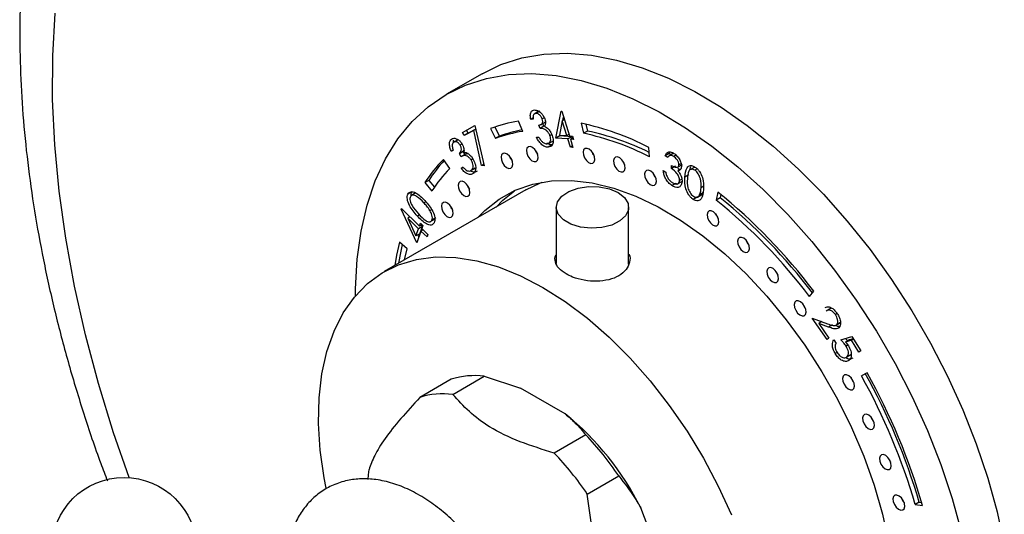
# Model space of a CAD drawing. Units: millimetres. Extents: x 5 to 995, y 5 to 995.
# Drawn here: x 803 to 892, y 825 to 869 of the extents above; entities that cross this region are included whole.
import ezdxf

# ---------------------------------------------------------------- set-up
doc = ezdxf.new("R2010")
doc.units = ezdxf.units.MM

msp = doc.modelspace()

# ---------------------------------------------------------------- linework, layer by layer
at = {"color": 7, "linetype": 'Continuous', "lineweight": 25}
for p, q in [((844.95, 864.516), (841.768, 862.679)), ((849.549, 860.544), (849.326, 860.415)), ((850.062, 861.153), (849.62, 860.897)), ((850.129, 861.157), (849.775, 860.953)), ((850.54, 860.564), (850.362, 860.461)), ((851.585, 858.738), (852.062, 861.157)), ((852.062, 861.157), (852.108, 861.154)), ((852.108, 861.154), (852.792, 858.946)), ((852.208, 860.311), (852.271, 860.628)), ((843.198, 859.25), (844.315, 859.863)), ((844.315, 859.863), (845.134, 856.244)), ((845.718, 859.589), (846.17, 858.7)), ((846.104, 859.729), (846.523, 858.904)), ((848.61, 859.344), (848.23, 860.252)), ((849.547, 860.425), (849.326, 860.415)), ((850.161, 859.612), (850.053, 859.904)), ((850.515, 859.816), (850.161, 859.612)), ((850.199, 859.93), (850.641, 860.185)), ((850.515, 859.816), (850.424, 860.061)), ((852.158, 860.282), (851.904, 859.01)), ((852.344, 860.39), (852.158, 860.282)), ((852.567, 858.962), (852.158, 860.282)), ((853.84, 860.071), (854.06, 859.168)), ((854.265, 859.981), (854.413, 859.372)), ((843.36, 858.964), (843.198, 859.25)), ((844.204, 859.427), (843.36, 858.964)), ((843.714, 859.168), (843.36, 858.964)), ((843.714, 859.168), (843.556, 859.447)), ((844.389, 859.538), (843.714, 859.168)), ((844.39, 859.534), (844.204, 859.427)), ((844.916, 856.291), (844.204, 859.427)), ((846.523, 858.904), (846.17, 858.7)), ((849.841, 858.817), (850.054, 858.827)), ((851.228, 859.047), (851.054, 858.947)), ((851.938, 858.942), (851.585, 858.738)), ((852.661, 858.658), (851.585, 858.738)), ((851.904, 859.01), (852.567, 858.962)), ((851.938, 858.942), (851.951, 859.007)), ((853.015, 858.862), (851.938, 858.942)), ((852.754, 859.07), (852.567, 858.962)), ((853.015, 858.862), (852.661, 858.658)), ((852.792, 858.946), (853.065, 858.925)), ((853.112, 858.772), (852.886, 858.642)), ((853.053, 858.738), (853.015, 858.862)), ((853.065, 858.925), (853.159, 858.622)), ((854.413, 859.372), (854.06, 859.168)), ((842.736, 858.56), (842.382, 858.356)), ((842.796, 858.587), (842.736, 858.56)), ((843.157, 858.211), (842.977, 858.108)), ((851.252, 858.121), (850.898, 857.917)), ((850.913, 858.247), (851.355, 858.503)), ((852.89, 857.922), (852.661, 858.658)), ((852.886, 858.642), (853.115, 857.905)), ((853.159, 858.622), (852.886, 858.642)), ((853.076, 858.029), (852.89, 857.922)), ((853.115, 857.905), (852.89, 857.922)), ((859.978, 857.064), (859.933, 857.905)), ((842.37, 857.653), (842.206, 857.528)), ((843.267, 857.537), (842.913, 857.332)), ((843.084, 857.062), (842.913, 857.332)), ((843.524, 857.317), (843.082, 857.062)), ((843.267, 857.537), (843.321, 857.629)), ((843.437, 857.267), (843.267, 857.537)), ((843.691, 857.35), (843.438, 857.266)), ((861.758, 857.341), (861.405, 857.136)), ((861.626, 856.993), (861.405, 857.136)), ((862.168, 857.381), (861.726, 857.126)), ((861.758, 857.341), (861.833, 857.488)), ((861.918, 857.237), (861.758, 857.341)), ((862.371, 857.201), (862.166, 857.083)), ((842.049, 856), (841.477, 856.809)), ((843.084, 856.016), (843.243, 856.136)), ((843.26, 856.118), (843.084, 856.016)), ((844.13, 856.873), (843.964, 856.777)), ((844.336, 856.046), (843.982, 855.842)), ((845.099, 856.397), (844.916, 856.291)), ((845.134, 856.244), (844.916, 856.291)), ((861.965, 856.002), (861.981, 856.285)), ((862.319, 856.206), (861.965, 856.002)), ((862.499, 856.117), (862.941, 856.372)), ((862.83, 856.438), (862.639, 856.327)), ((864.054, 856.13), (863.613, 855.875)), ((863.626, 855.878), (863.696, 856.184)), ((843.941, 855.815), (844.295, 856.019)), ((861.233, 855.816), (861.455, 855.672)), ((862.682, 855.882), (862.526, 856.021)), ((862.785, 855.942), (862.541, 855.801)), ((863.522, 855.424), (863.169, 855.22)), ((864.278, 855.973), (864.066, 855.851)), ((840.168, 854.94), (839.815, 854.736)), ((839.815, 854.736), (840.435, 853.986)), ((840.168, 854.94), (840.67, 854.334)), ((862.366, 854.67), (862.012, 854.466)), ((862.573, 854.571), (862.366, 854.67)), ((862.507, 854.625), (862.949, 854.88)), ((862.901, 855.044), (862.693, 854.924)), ((864.821, 854.389), (864.625, 854.277)), ((848.894, 854.092), (836.166, 846.744)), ((838.648, 853.907), (838.295, 853.702)), ((839.005, 853.812), (838.563, 853.557)), ((864.268, 853.437), (863.914, 853.233)), ((864.368, 853.389), (864.268, 853.437)), ((864.296, 853.433), (864.738, 853.688)), ((864.847, 853.846), (864.494, 853.642)), ((864.687, 853.671), (864.847, 853.846)), ((866.125, 853.889), (865.993, 853.163)), ((866.401, 853.667), (866.347, 853.367)), ((851.62, 852.518), (851.62, 847.478)), ((858.12, 847.422), (858.12, 852.518)), ((866.347, 853.367), (865.993, 853.163)), ((837.689, 852.357), (837.705, 852.403)), ((837.729, 852.38), (837.689, 852.357)), ((839.085, 849.321), (837.689, 852.357)), ((837.705, 852.403), (839.326, 850.822)), ((838.47, 851.657), (838.276, 851.546)), ((838.461, 851.652), (838.449, 851.678)), ((839.245, 850.6), (838.276, 851.546)), ((838.276, 851.546), (839.009, 849.946)), ((839.599, 850.804), (839.245, 850.6)), ((839.326, 850.822), (839.422, 851.091)), ((839.559, 850.957), (839.326, 850.822)), ((839.363, 850.15), (839.599, 850.804)), ((839.422, 851.091), (839.645, 850.874)), ((839.599, 850.804), (839.486, 850.915)), ((839.645, 850.874), (839.548, 850.605)), ((840.312, 851.234), (840.754, 851.489)), ((840.807, 851.57), (840.453, 851.366)), ((839.009, 849.946), (839.245, 850.6)), ((839.363, 850.15), (839.009, 849.946)), ((839.468, 850.383), (839.085, 849.321)), ((839.282, 849.866), (839.195, 850.054)), ((839.661, 850.495), (839.468, 850.383)), ((840.009, 849.856), (839.468, 850.383)), ((839.548, 850.605), (840.089, 850.078)), ((840.089, 850.078), (840.009, 849.856)), ((838.223, 848.789), (837.538, 849.387)), ((837.997, 847.801), (838.223, 848.789)), ((874.374, 844.506), (874.752, 844.978)), ((876.314, 843.463), (875.872, 843.207)), ((876.351, 843.469), (876.221, 843.405)), ((876.847, 842.98), (876.683, 842.886)), ((874.615, 842.571), (875.976, 842.068)), ((875.948, 840.64), (874.615, 842.571)), ((875.472, 842.254), (875.185, 842.089)), ((875.185, 842.089), (876.091, 840.776)), ((876.071, 841.761), (875.185, 842.089)), ((875.369, 842.195), (875.279, 842.326)), ((876.425, 841.965), (876.071, 841.761)), ((876.7, 841.909), (877.142, 842.164)), ((877.157, 842.182), (876.803, 841.978)), ((876.091, 840.776), (875.948, 840.64)), ((876.554, 840.606), (876.743, 840.301)), ((877.174, 840.608), (878.161, 840.917)), ((877.959, 840.609), (877.606, 840.405)), ((878.146, 840.578), (877.606, 840.405)), ((877.818, 840.131), (877.656, 840.038)), ((878.287, 840.714), (877.959, 840.609)), ((878.312, 840.674), (878.146, 840.578)), ((878.801, 839.522), (878.146, 840.578)), ((878.161, 840.917), (878.957, 839.634)), ((876.839, 839.482), (876.676, 839.388)), ((877.632, 839.026), (878.074, 839.281)), ((878.066, 839.279), (877.713, 839.075)), ((878.957, 839.634), (878.801, 839.522)), ((879.537, 837.656), (879.022, 837.394)), ((842.189, 837.085), (839.361, 835.452)), ((842.321, 835.717), (845.149, 837.35)), ((845.149, 837.35), (848.407, 836.285)), ((852.423, 833.967), (848.407, 836.285)), ((854.267, 832.086), (851.438, 830.454)), ((854.398, 826.771), (857.227, 828.404)), ((884.213, 826.027), (883.859, 825.823)), ((884.213, 826.027), (884.443, 826)), ((861.217, 820.35), (859.209, 825.525)), ((883.859, 825.823), (884.516, 825.746))]:
    msp.add_line(p, q, dxfattribs=at)
at = {"color": 8, "linetype": 'Continuous', "lineweight": 25}
for p, q in [((839.892, 853.019), (839.73, 852.925)), ((839.327, 851.848), (839.141, 851.741)), ((840.412, 852.304), (840.27, 852.222))]:
    msp.add_line(p, q, dxfattribs=at)
at = {"color": 8, "linetype": 'Continuous', "lineweight": 25, "flags": 128}
msp.add_lwpolyline([(813.253, 828.244), (811.857, 832.271), (810.497, 836.686), (809.325, 841.079), (808.343, 845.435), (807.556, 849.739), (806.965, 853.976), (806.574, 858.131), (806.383, 862.19), (806.393, 866.14), (806.604, 869.966)], dxfattribs=at)
at = {"color": 7, "linetype": 'Continuous', "lineweight": 25, "flags": 128}
for points in [[(844.95, 864.516), (846.651, 865.342), (848.524, 865.939), (850.513, 866.28), (852.604, 866.362), (854.783, 866.184), (857.033, 865.747), (859.339, 865.055), (861.683, 864.113), (864.048, 862.927), (866.419, 861.506)], [(833.586, 844.579), (833.591, 845.21), (833.737, 847.858), (834.083, 850.367), (834.627, 852.717), (835.365, 854.894), (836.291, 856.879), (837.398, 858.66), (838.68, 860.224), (840.126, 861.559), (841.726, 862.655), (843.469, 863.505), (845.342, 864.103), (847.331, 864.443), (849.422, 864.525), (851.601, 864.347), (853.851, 863.91), (856.157, 863.219), (858.501, 862.276), (860.866, 861.09), (863.237, 859.669)], [(866.419, 861.506), (868.777, 859.861), (871.105, 858.002), (873.388, 855.944), (875.608, 853.701), (877.749, 851.29), (879.796, 848.727), (881.735, 846.032), (883.55, 843.223), (885.23, 840.322), (886.762, 837.348), (888.135, 834.323), (889.339, 831.27), (890.366, 828.209), (891.207, 825.164), (891.858, 822.156)], [(863.237, 859.669), (865.595, 858.024), (867.923, 856.165), (870.206, 854.107), (872.426, 851.864), (874.567, 849.453), (876.614, 846.89), (878.553, 844.195), (880.368, 841.386), (882.048, 838.485), (883.58, 835.511), (884.953, 832.486), (886.157, 829.433), (887.184, 826.372), (888.025, 823.327)], [(849.431, 856.708), (849.636, 856.622), (849.815, 856.639), (849.941, 856.757), (849.993, 856.957), (849.966, 857.21), (849.861, 857.477), (849.697, 857.717), (849.497, 857.893), (849.292, 857.979), (849.113, 857.962), (848.988, 857.845), (848.935, 857.644), (848.963, 857.391), (849.067, 857.125), (849.231, 856.885), (849.431, 856.708)], [(854.521, 856.544), (854.726, 856.458), (854.904, 856.475), (855.03, 856.593), (855.082, 856.794), (855.055, 857.046), (854.951, 857.313), (854.786, 857.553), (854.586, 857.729), (854.381, 857.816), (854.202, 857.799), (854.077, 857.681), (854.024, 857.48), (854.052, 857.227), (854.156, 856.961), (854.32, 856.721), (854.521, 856.544)], [(847.152, 856.107), (847.358, 856.021), (847.536, 856.038), (847.662, 856.156), (847.714, 856.356), (847.687, 856.609), (847.583, 856.876), (847.418, 857.115), (847.218, 857.292), (847.013, 857.378), (846.834, 857.361), (846.709, 857.243), (846.656, 857.043), (846.684, 856.79), (846.788, 856.523), (846.952, 856.284), (847.152, 856.107)], [(857.25, 855.782), (857.456, 855.696), (857.634, 855.713), (857.76, 855.831), (857.812, 856.031), (857.785, 856.284), (857.681, 856.551), (857.516, 856.79), (857.316, 856.967), (857.111, 857.053), (856.932, 857.036), (856.807, 856.918), (856.754, 856.718), (856.782, 856.465), (856.886, 856.198), (857.05, 855.958), (857.25, 855.782)], [(860.047, 854.579), (860.252, 854.493), (860.431, 854.51), (860.556, 854.628), (860.609, 854.829), (860.581, 855.081), (860.477, 855.348), (860.313, 855.588), (860.113, 855.764), (859.907, 855.85), (859.729, 855.833), (859.603, 855.716), (859.551, 855.515), (859.578, 855.262), (859.682, 854.996), (859.847, 854.756), (860.047, 854.579)], [(843.305, 853.586), (843.51, 853.499), (843.689, 853.516), (843.814, 853.634), (843.867, 853.835), (843.839, 854.087), (843.735, 854.354), (843.57, 854.594), (843.37, 854.77), (843.165, 854.857), (842.987, 854.84), (842.861, 854.722), (842.808, 854.521), (842.836, 854.268), (842.94, 854.002), (843.105, 853.762), (843.305, 853.586)], [(844.587, 851.605), (845.2, 852.233), (846.496, 853.262), (847.937, 854.053), (849.509, 854.598), (851.196, 854.89), (852.982, 854.929), (854.851, 854.712), (856.784, 854.243), (858.762, 853.526), (860.767, 852.567), (862.779, 851.376)], [(848.894, 854.092), (850.189, 854.714), (850.36, 854.779)], [(857.168, 853.845), (857.743, 853.395), (858.063, 852.867), (858.099, 852.308), (857.849, 851.768), (857.333, 851.294), (856.599, 850.93), (855.711, 850.706), (854.748, 850.643), (853.796, 850.747), (852.94, 851.009), (852.255, 851.404), (851.802, 851.898), (851.622, 852.448), (851.73, 853.004), (852.118, 853.516), (852.75, 853.94), (853.57, 854.238), (854.506, 854.383), (855.474, 854.362), (856.388, 854.177), (857.168, 853.845)], [(846.213, 852.544), (846.827, 853.172), (847.854, 854.016)], [(841.797, 851.705), (842.002, 851.619), (842.181, 851.636), (842.306, 851.754), (842.359, 851.954), (842.331, 852.207), (842.227, 852.474), (842.063, 852.713), (841.863, 852.89), (841.657, 852.976), (841.479, 852.959), (841.353, 852.841), (841.301, 852.641), (841.328, 852.388), (841.432, 852.121), (841.597, 851.881), (841.797, 851.705)], [(865.664, 850.937), (865.869, 850.85), (866.048, 850.867), (866.173, 850.985), (866.226, 851.186), (866.198, 851.439), (866.094, 851.705), (865.93, 851.945), (865.729, 852.121), (865.524, 852.208), (865.346, 852.191), (865.22, 852.073), (865.167, 851.872), (865.195, 851.619), (865.299, 851.353), (865.464, 851.113), (865.664, 850.937)], [(862.779, 851.376), (864.78, 849.965), (866.748, 848.346), (868.666, 846.537), (870.516, 844.553), (872.278, 842.414), (873.938, 840.141), (875.477, 837.756), (876.882, 835.281), (878.139, 832.741), (879.236, 830.159), (880.162, 827.562), (880.909, 824.973), (881.469, 822.417)], [(837.538, 849.387), (837.276, 848.226), (837.109, 847.288)], [(837.789, 849.168), (837.63, 848.43), (837.462, 847.492)], [(868.396, 848.554), (868.601, 848.468), (868.78, 848.485), (868.905, 848.602), (868.958, 848.803), (868.93, 849.056), (868.826, 849.322), (868.661, 849.562), (868.461, 849.739), (868.256, 849.825), (868.077, 849.808), (867.952, 849.69), (867.899, 849.489), (867.927, 849.237), (868.031, 848.97), (868.196, 848.73), (868.396, 848.554)], [(830.946, 827.29), (830.768, 828.225), (830.419, 830.711), (830.269, 833.112), (830.319, 835.402), (830.569, 837.56), (831.016, 839.563), (831.656, 841.393), (832.482, 843.031), (833.486, 844.46), (834.659, 845.667), (835.988, 846.639), (837.461, 847.367), (839.063, 847.843), (840.777, 848.063), (842.587, 848.025), (844.475, 847.728), (846.422, 847.177), (848.408, 846.376), (850.415, 845.333)], [(871.018, 845.845), (871.223, 845.759), (871.402, 845.776), (871.528, 845.893), (871.58, 846.094), (871.553, 846.347), (871.448, 846.613), (871.284, 846.853), (871.084, 847.03), (870.879, 847.116), (870.7, 847.099), (870.575, 846.981), (870.522, 846.781), (870.55, 846.528), (870.654, 846.261), (870.818, 846.021), (871.018, 845.845)], [(850.415, 845.333), (852.422, 844.059), (854.408, 842.566), (856.355, 840.87), (858.243, 838.987), (860.053, 836.935), (861.767, 834.736), (863.369, 832.41), (864.842, 829.982), (866.171, 827.475), (867.344, 824.915)], [(873.491, 842.853), (873.696, 842.766), (873.875, 842.783), (874, 842.901), (874.053, 843.102), (874.025, 843.355), (873.921, 843.621), (873.756, 843.861), (873.556, 844.037), (873.351, 844.124), (873.172, 844.107), (873.047, 843.989), (872.994, 843.788), (873.022, 843.536), (873.126, 843.269), (873.291, 843.029), (873.491, 842.853)], [(877.831, 836.211), (878.036, 836.124), (878.215, 836.141), (878.34, 836.259), (878.393, 836.46), (878.365, 836.713), (878.261, 836.979), (878.097, 837.219), (877.896, 837.395), (877.691, 837.482), (877.513, 837.465), (877.387, 837.347), (877.334, 837.146), (877.362, 836.894), (877.466, 836.627), (877.631, 836.387), (877.831, 836.211)], [(879.631, 832.666), (879.836, 832.579), (880.015, 832.596), (880.14, 832.714), (880.193, 832.915), (880.165, 833.168), (880.061, 833.434), (879.896, 833.674), (879.696, 833.85), (879.491, 833.937), (879.312, 833.92), (879.187, 833.802), (879.134, 833.601), (879.162, 833.349), (879.266, 833.082), (879.431, 832.842), (879.631, 832.666)], [(881.144, 829.045), (881.35, 828.959), (881.528, 828.976), (881.654, 829.094), (881.706, 829.294), (881.679, 829.547), (881.575, 829.814), (881.41, 830.053), (881.21, 830.23), (881.005, 830.316), (880.826, 830.299), (880.701, 830.181), (880.648, 829.981), (880.676, 829.728), (880.78, 829.461), (880.944, 829.222), (881.144, 829.045)], [(834.715, 828.074), (834.75, 828.505), (834.802, 828.966)], [(882.348, 825.406), (882.553, 825.32), (882.732, 825.337), (882.857, 825.455), (882.91, 825.655), (882.882, 825.908), (882.778, 826.175), (882.613, 826.414), (882.413, 826.591), (882.208, 826.677), (882.029, 826.66), (881.904, 826.542), (881.851, 826.342), (881.879, 826.089), (881.983, 825.822), (882.148, 825.583), (882.348, 825.406)]]:
    msp.add_lwpolyline(points, dxfattribs=at)
at = {"color": 7, "linetype": 'Continuous', "lineweight": 25}
msp.add_circle((812.797, 821.761), 6.5, dxfattribs=at)
for centre, radius, start, end in [((850.157, 847.856), 12.545, 98.83539, 110.7234), ((848.833, 836.337), 24.256, 62.76714, 78.08605), ((850.482, 847.302), 12.186, 98.83539, 110.7234), ((850.812, 847.579), 12.11, 100.74427, 110.74223), ((849.195, 836.113), 23.563, 62.76714, 78.08605), ((849.604, 836.515), 23.357, 63.68979, 78.11878), ((848.61, 857.522), 1.262, 198.56622, 221.4284), ((850.889, 858.123), 1.262, 198.56622, 221.4284), ((855.978, 857.96), 1.262, 198.56622, 221.4284), ((851.06, 847.423), 13.414, 135.59314, 146.96133), ((851.562, 847.516), 13.6, 137.44306, 146.91019), ((858.708, 857.197), 1.262, 198.56622, 221.4284), ((851.358, 846.882), 13.031, 135.59314, 146.96133), ((861.505, 855.994), 1.262, 198.56622, 221.4284), ((844.763, 855.001), 1.262, 198.56622, 221.4284), ((834.125, 814.276), 50.923, 37.07812, 51.0686), ((843.255, 853.12), 1.262, 198.56622, 221.4284), ((834.908, 814.682), 49.469, 37.07812, 51.0686), ((835.298, 814.926), 49.414, 37.24332, 51.0723), ((867.122, 852.352), 1.262, 198.56622, 221.4284), ((869.853, 849.969), 1.262, 198.56622, 221.4284), ((872.476, 847.26), 1.262, 198.56622, 221.4284), ((874.948, 844.268), 1.262, 198.56622, 221.4284), ((830.679, 810.444), 55.756, 16.23024, 29.14444), ((829.408, 809.703), 57.396, 16.23024, 29.14444), ((844.278, 830.413), 6.991, 82.83781, 107.38122), ((879.289, 837.626), 1.262, 198.56622, 221.4284), ((830.325, 810.24), 55.756, 16.23024, 29.14444), ((841.449, 828.781), 6.991, 82.83781, 107.38122), ((836.253, 814.02), 25.678, 26.61878, 50.97036), ((881.089, 834.081), 1.262, 198.56622, 221.4284), ((834.165, 812.896), 27.791, 33.91861, 43.67054), ((831.336, 811.264), 27.791, 33.91861, 43.67054), ((882.602, 830.46), 1.262, 198.56622, 221.4284), ((883.806, 826.821), 1.262, 198.56622, 221.4284)]:
    msp.add_arc(centre, radius, start, end, dxfattribs=at)
for points, knots in [([(825.501, 914.452), (825.163, 914.265), (823.927, 913.582), (821.929, 912.179), (819.517, 910.253), (817.261, 908.113), (815.156, 905.78), (813.207, 903.253), (811.418, 900.537), (809.796, 897.635), (808.346, 894.555), (807.073, 891.3), (805.983, 887.881), (805.08, 884.307), (804.369, 880.59), (803.852, 876.742), (803.53, 872.777), (803.403, 868.708), (803.471, 864.549), (803.731, 860.313), (804.181, 856.012), (804.818, 851.66), (805.638, 847.267), (806.639, 842.846), (807.813, 838.407), (809.169, 833.963), (810.333, 830.474), (811.098, 828.476), (811.299, 827.952)], [0, 0, 0, 0, 0.014311, 0.052236, 0.090163, 0.128197, 0.166442, 0.204986, 0.243899, 0.283229, 0.322995, 0.363192, 0.403788, 0.444734, 0.485965, 0.527415, 0.569018, 0.610717, 0.652462, 0.694212, 0.735937, 0.777624, 0.819262, 0.860847, 0.90238, 0.943862, 0.985297, 1, 1, 1, 1]), ([(849.326, 860.415), (849.305, 860.538), (849.264, 860.784), (849.327, 861.062), (849.467, 861.23), (849.596, 861.252), (849.661, 861.263)], [0, 0, 0, 0, 0.280327, 0.559784, 0.779839, 1, 1, 1, 1]), ([(849.775, 860.953), (849.724, 860.943), (849.62, 860.922), (849.524, 860.736), (849.538, 860.543), (849.547, 860.425)], [0, 0, 0, 0, 0.280237, 0.559656, 1, 1, 1, 1]), ([(849.661, 861.263), (849.753, 861.254), (849.937, 861.234), (850.22, 861.039), (850.452, 860.768), (850.544, 860.569), (850.589, 860.469)], [0, 0, 0, 0, 0.280049, 0.559825, 0.780117, 1, 1, 1, 1]), ([(850.362, 860.461), (850.324, 860.541), (850.247, 860.702), (850.072, 860.862), (849.91, 860.947), (849.82, 860.951), (849.775, 860.953)], [0, 0, 0, 0, 0.278704, 0.558519, 0.779052, 1, 1, 1, 1]), ([(850.053, 859.904), (850.162, 859.929), (850.325, 859.965), (850.428, 860.204), (850.384, 860.375), (850.362, 860.461)], [0, 0, 0, 0, 0.500062, 0.750423, 1, 1, 1, 1]), ([(850.589, 860.469), (850.613, 860.393), (850.66, 860.242), (850.66, 859.993), (850.592, 859.876), (850.55, 859.804)], [0, 0, 0, 0, 0.2803439, 0.5604444, 1, 1, 1, 1]), ([(851.054, 858.947), (851.017, 859.027), (850.945, 859.189), (850.773, 859.393), (850.496, 859.598), (850.299, 859.606), (850.161, 859.612)], [0, 0, 0, 0, 0.186633, 0.37352, 0.560278, 1, 1, 1, 1]), ([(850.55, 859.804), (850.619, 859.768), (850.742, 859.705), (850.857, 859.592), (850.908, 859.542)], [0, 0, 0, 0, 0.559882, 1, 1, 1, 1]), ([(842.201, 858.642), (842.273, 858.678), (842.419, 858.75), (842.693, 858.678), (842.951, 858.495), (843.081, 858.32), (843.146, 858.233)], [0, 0, 0, 0, 0.280028, 0.559824, 0.780081, 1, 1, 1, 1]), ([(850.898, 857.917), (850.795, 857.925), (850.589, 857.941), (850.267, 858.174), (850.016, 858.488), (849.899, 858.707), (849.841, 858.817)], [0, 0, 0, 0, 0.279828, 0.558932, 0.779228, 1, 1, 1, 1]), ([(850.054, 858.827), (850.106, 858.735), (850.2, 858.57), (850.325, 858.442), (850.379, 858.386)], [0, 0, 0, 0, 0.560708, 1, 1, 1, 1]), ([(850.787, 858.226), (850.858, 858.238), (851, 858.262), (851.105, 858.452), (851.13, 858.69), (851.079, 858.861), (851.054, 858.947)], [0, 0, 0, 0, 0.280296, 0.559604, 0.779867, 1, 1, 1, 1]), ([(851.258, 858.982), (851.301, 858.826), (851.385, 858.514), (851.314, 858.159), (851.138, 857.957), (850.978, 857.93), (850.898, 857.917)], [0, 0, 0, 0, 0.279478, 0.55889, 0.779268, 1, 1, 1, 1]), ([(850.908, 859.542), (850.989, 859.448), (851.133, 859.28), (851.22, 859.073), (851.258, 858.982)], [0, 0, 0, 0, 0.55952, 1, 1, 1, 1]), ([(842.206, 857.528), (842.152, 857.655), (842.046, 857.907), (842.008, 858.249), (842.063, 858.506), (842.155, 858.597), (842.201, 858.642)], [0, 0, 0, 0, 0.280381, 0.559819, 0.779842, 1, 1, 1, 1]), ([(842.382, 858.356), (842.346, 858.318), (842.274, 858.243), (842.256, 857.987), (842.327, 857.779), (842.37, 857.653)], [0, 0, 0, 0, 0.280082, 0.559627, 1, 1, 1, 1]), ([(842.39, 858.361), (842.384, 858.397), (842.369, 858.483), (842.392, 858.545), (842.405, 858.58)], [0, 0, 0, 0, 0.428963, 1, 1, 1, 1]), ([(842.977, 858.108), (842.924, 858.177), (842.817, 858.317), (842.635, 858.406), (842.486, 858.418), (842.417, 858.376), (842.382, 858.356)], [0, 0, 0, 0, 0.278764, 0.558654, 0.779116, 1, 1, 1, 1]), ([(842.913, 857.332), (842.988, 857.415), (843.1, 857.538), (843.105, 857.856), (843.02, 858.024), (842.977, 858.108)], [0, 0, 0, 0, 0.499958, 0.750265, 1, 1, 1, 1]), ([(843.146, 858.233), (843.187, 858.16), (843.269, 858.016), (843.345, 857.74), (843.33, 857.575), (843.32, 857.474)], [0, 0, 0, 0, 0.280363, 0.5604242, 1, 1, 1, 1]), ([(850.379, 858.386), (850.459, 858.33), (850.602, 858.231), (850.73, 858.228), (850.787, 858.226)], [0, 0, 0, 0, 0.5587041, 1, 1, 1, 1]), ([(851.252, 858.121), (851.148, 858.122), (850.993, 858.125), (850.826, 858.256), (850.771, 858.3)], [0, 0, 0, 0, 0.667243, 1, 1, 1, 1]), ([(843.964, 856.777), (843.912, 856.849), (843.807, 856.992), (843.615, 857.131), (843.342, 857.218), (843.19, 857.126), (843.084, 857.062)], [0, 0, 0, 0, 0.186644, 0.37353, 0.560288, 1, 1, 1, 1]), ([(843.32, 857.474), (843.383, 857.469), (843.495, 857.461), (843.618, 857.395), (843.671, 857.366)], [0, 0, 0, 0, 0.559839, 1, 1, 1, 1]), ([(843.671, 857.366), (843.761, 857.302), (843.922, 857.189), (844.052, 857.003), (844.109, 856.921)], [0, 0, 0, 0, 0.559528, 1, 1, 1, 1]), ([(844.109, 856.921), (844.188, 856.769), (844.347, 856.466), (844.402, 856.035), (844.331, 855.722), (844.218, 855.61), (844.161, 855.554)], [0, 0, 0, 0, 0.279395, 0.558892, 0.779308, 1, 1, 1, 1]), ([(861.405, 857.136), (861.439, 857.224), (861.507, 857.4), (861.709, 857.512), (861.945, 857.499), (862.101, 857.412), (862.179, 857.368)], [0, 0, 0, 0, 0.280288, 0.55968, 0.779747, 1, 1, 1, 1]), ([(862.166, 857.083), (862.102, 857.119), (861.973, 857.191), (861.761, 857.185), (861.677, 857.066), (861.626, 856.993)], [0, 0, 0, 0, 0.280636, 0.560364, 1, 1, 1, 1]), ([(862.639, 856.327), (862.631, 856.408), (862.614, 856.569), (862.434, 856.871), (862.268, 857.003), (862.166, 857.083)], [0, 0, 0, 0, 0.278859, 0.560074, 1, 1, 1, 1]), ([(862.179, 857.368), (862.278, 857.292), (862.477, 857.138), (862.706, 856.805), (862.845, 856.465), (862.856, 856.277), (862.861, 856.182)], [0, 0, 0, 0, 0.280085, 0.559868, 0.780099, 1, 1, 1, 1]), ([(843.243, 856.136), (843.311, 856.06), (843.432, 855.925), (843.566, 855.846), (843.625, 855.812)], [0, 0, 0, 0, 0.56072, 1, 1, 1, 1]), ([(843.982, 855.842), (844.033, 855.891), (844.133, 855.99), (844.155, 856.254), (844.1, 856.531), (844.009, 856.695), (843.964, 856.777)], [0, 0, 0, 0, 0.2803437, 0.5596568, 0.7799151, 1, 1, 1, 1]), ([(861.981, 856.285), (862.121, 856.209), (862.332, 856.095), (862.545, 856.125), (862.623, 856.217), (862.634, 856.29), (862.639, 856.327)], [0, 0, 0, 0, 0.499418, 0.749016, 0.874544, 1, 1, 1, 1]), ([(862.861, 856.182), (862.853, 856.121), (862.838, 855.999), (862.738, 855.844), (862.616, 855.817), (862.541, 855.801)], [0, 0, 0, 0, 0.280508, 0.560792, 1, 1, 1, 1]), ([(863.169, 855.22), (863.196, 855.544), (863.231, 855.95), (863.484, 856.216), (863.654, 856.277), (863.857, 856.26), (864.002, 856.179), (864.075, 856.139)], [0, 0, 0, 0, 0.498702, 0.624177, 0.749467, 0.874745, 1, 1, 1, 1]), ([(864.075, 856.139), (864.147, 856.085), (864.292, 855.978), (864.549, 855.662), (864.857, 854.984), (864.851, 854.473), (864.847, 854.132)], [0, 0, 0, 0, 0.1256, 0.251197, 0.500581, 1, 1, 1, 1]), ([(844.161, 855.554), (844.08, 855.511), (843.919, 855.424), (843.604, 855.519), (843.317, 855.74), (843.162, 855.924), (843.084, 856.016)], [0, 0, 0, 0, 0.2798567, 0.5589227, 0.7792173, 1, 1, 1, 1]), ([(843.625, 855.812), (843.702, 855.791), (843.84, 855.753), (843.939, 855.814), (843.982, 855.842)], [0, 0, 0, 0, 0.558692, 1, 1, 1, 1]), ([(844.515, 855.758), (844.434, 855.712), (844.272, 855.621), (844.047, 855.713), (843.935, 855.759)], [0, 0, 0, 0, 0.500707, 1, 1, 1, 1]), ([(862.012, 854.466), (861.9, 854.551), (861.674, 854.72), (861.419, 855.106), (861.279, 855.486), (861.249, 855.706), (861.233, 855.816)], [0, 0, 0, 0, 0.2798859, 0.5589785, 0.7792629, 1, 1, 1, 1]), ([(861.455, 855.672), (861.473, 855.577), (861.506, 855.408), (861.59, 855.239), (861.628, 855.164)], [0, 0, 0, 0, 0.560694, 1, 1, 1, 1]), ([(861.628, 855.164), (861.696, 855.069), (861.818, 854.897), (861.966, 854.793), (862.032, 854.747)], [0, 0, 0, 0, 0.558748, 1, 1, 1, 1]), ([(862.693, 854.924), (862.692, 854.975), (862.69, 855.076), (862.623, 855.3), (862.406, 855.687), (862.142, 855.876), (861.965, 856.002)], [0, 0, 0, 0, 0.125587, 0.251191, 0.500605, 1, 1, 1, 1]), ([(862.541, 855.801), (862.597, 855.73), (862.696, 855.603), (862.765, 855.456), (862.796, 855.391)], [0, 0, 0, 0, 0.5597945, 1, 1, 1, 1]), ([(862.796, 855.391), (862.838, 855.276), (862.915, 855.07), (862.916, 854.885), (862.916, 854.804)], [0, 0, 0, 0, 0.5594191, 1, 1, 1, 1]), ([(863.914, 853.233), (863.843, 853.286), (863.699, 853.393), (863.445, 853.708), (863.146, 854.382), (863.16, 854.885), (863.169, 855.22)], [0, 0, 0, 0, 0.125551, 0.25109, 0.50025, 1, 1, 1, 1]), ([(864.066, 855.851), (864.01, 855.881), (863.896, 855.942), (863.74, 855.942), (863.613, 855.884), (863.431, 855.653), (863.408, 855.333), (863.39, 855.078)], [0, 0, 0, 0, 0.125139, 0.250418, 0.375519, 0.500847, 1, 1, 1, 1]), ([(864.625, 854.277), (864.63, 854.539), (864.638, 854.933), (864.428, 855.463), (864.235, 855.721), (864.123, 855.807), (864.066, 855.851)], [0, 0, 0, 0, 0.5000715, 0.7490206, 0.8745985, 1, 1, 1, 1]), ([(862.916, 854.804), (862.891, 854.68), (862.84, 854.432), (862.592, 854.284), (862.301, 854.305), (862.109, 854.413), (862.012, 854.466)], [0, 0, 0, 0, 0.279304, 0.558838, 0.779277, 1, 1, 1, 1]), ([(862.032, 854.747), (862.118, 854.698), (862.29, 854.6), (862.505, 854.609), (862.656, 854.715), (862.681, 854.855), (862.693, 854.924)], [0, 0, 0, 0, 0.280599, 0.560151, 0.780303, 1, 1, 1, 1]), ([(863.39, 855.078), (863.378, 854.818), (863.359, 854.429), (863.576, 853.898), (863.769, 853.642), (863.881, 853.555), (863.938, 853.511)], [0, 0, 0, 0, 0.500291, 0.749086, 0.874606, 1, 1, 1, 1]), ([(864.494, 853.642), (864.532, 853.749), (864.601, 853.941), (864.618, 854.174), (864.625, 854.277)], [0, 0, 0, 0, 0.559599, 1, 1, 1, 1]), ([(839.141, 851.741), (838.876, 852.04), (838.479, 852.488), (838.235, 853.165), (838.223, 853.508), (838.271, 853.638), (838.295, 853.702)], [0, 0, 0, 0, 0.499738, 0.748902, 0.874441, 1, 1, 1, 1]), ([(838.295, 853.702), (838.329, 853.756), (838.398, 853.864), (838.621, 853.954), (839.129, 853.824), (839.542, 853.401), (839.818, 853.12)], [0, 0, 0, 0, 0.125643, 0.251258, 0.500631, 1, 1, 1, 1]), ([(838.512, 853.477), (838.494, 853.424), (838.459, 853.318), (838.488, 853.036), (838.713, 852.506), (839.029, 852.159), (839.24, 851.927)], [0, 0, 0, 0, 0.125268, 0.2507229, 0.4996039, 1, 1, 1, 1]), ([(839.73, 852.925), (839.516, 853.147), (839.196, 853.478), (838.788, 853.641), (838.598, 853.597), (838.541, 853.517), (838.512, 853.477)], [0, 0, 0, 0, 0.5002754, 0.7492881, 0.8747506, 1, 1, 1, 1]), ([(838.594, 853.567), (838.591, 853.613), (838.582, 853.746), (838.622, 853.843), (838.648, 853.907)], [0, 0, 0, 0, 0.348335, 1, 1, 1, 1]), ([(864.847, 854.132), (864.815, 853.809), (864.767, 853.325), (864.406, 853.084), (864.134, 853.111), (863.987, 853.192), (863.914, 853.233)], [0, 0, 0, 0, 0.499407, 0.748743, 0.874372, 1, 1, 1, 1]), ([(863.938, 853.511), (864.006, 853.477), (864.142, 853.409), (864.359, 853.431), (864.443, 853.562), (864.494, 853.642)], [0, 0, 0, 0, 0.280257, 0.560781, 1, 1, 1, 1]), ([(840.27, 852.222), (840.176, 852.363), (840.009, 852.614), (839.815, 852.83), (839.73, 852.925)], [0, 0, 0, 0, 0.559642, 1, 1, 1, 1]), ([(839.818, 853.12), (840.082, 852.815), (840.478, 852.358), (840.714, 851.678), (840.725, 851.334), (840.677, 851.203), (840.653, 851.138)], [0, 0, 0, 0, 0.499357, 0.748695, 0.874338, 1, 1, 1, 1]), ([(840.653, 851.138), (840.618, 851.085), (840.55, 850.979), (840.328, 850.89), (839.82, 851.033), (839.413, 851.458), (839.141, 851.741)], [0, 0, 0, 0, 0.125576, 0.251105, 0.500308, 1, 1, 1, 1]), ([(839.24, 851.927), (839.452, 851.698), (839.77, 851.355), (840.177, 851.2), (840.366, 851.245), (840.424, 851.326), (840.453, 851.366)], [0, 0, 0, 0, 0.50044, 0.749276, 0.874731, 1, 1, 1, 1]), ([(840.453, 851.366), (840.472, 851.43), (840.51, 851.558), (840.459, 851.872), (840.341, 852.089), (840.27, 852.222)], [0, 0, 0, 0, 0.280153, 0.560657, 1, 1, 1, 1]), ([(852.501, 846.537), (852.259, 846.702), (851.777, 847.032), (851.507, 847.619), (851.463, 848.038), (851.614, 848.232), (851.62, 848.239)], [0, 0, 0, 0, 0.328556, 0.657059, 0.98697, 1, 1, 1, 1]), ([(858.12, 848.315), (858.125, 848.308), (858.275, 848.089), (858.237, 847.581), (857.955, 846.905), (857.284, 846.344), (856.355, 845.982), (855.258, 845.846), (854.12, 845.94), (853.165, 846.196), (852.691, 846.44), (852.501, 846.537)], [0, 0, 0, 0, 0.004373, 0.13404, 0.264352, 0.394348, 0.523552, 0.652727, 0.782676, 0.913, 1, 1, 1, 1]), ([(875.768, 843.512), (875.826, 843.546), (875.97, 843.63), (876.273, 843.54), (876.589, 843.324), (876.752, 843.111), (876.834, 843.005)], [0, 0, 0, 0, 0.207422, 0.515063, 0.757386, 1, 1, 1, 1]), ([(876.683, 842.886), (876.608, 842.98), (876.458, 843.168), (876.207, 843.29), (876.009, 843.287), (875.914, 843.23), (875.867, 843.201)], [0, 0, 0, 0, 0.279394, 0.558609, 0.77908, 1, 1, 1, 1]), ([(876.803, 841.978), (876.841, 842.034), (876.918, 842.145), (876.897, 842.411), (876.819, 842.668), (876.728, 842.813), (876.683, 842.886)], [0, 0, 0, 0, 0.279193, 0.559048, 0.779429, 1, 1, 1, 1]), ([(876.834, 843.005), (876.916, 842.871), (877.082, 842.602), (877.161, 842.2), (877.135, 841.882), (877.043, 841.764), (876.997, 841.705)], [0, 0, 0, 0, 0.279954, 0.559296, 0.779659, 1, 1, 1, 1]), ([(875.976, 842.068), (876.145, 842.004), (876.379, 841.914), (876.666, 841.884), (876.758, 841.947), (876.803, 841.978)], [0, 0, 0, 0, 0.560693, 0.7804661, 1, 1, 1, 1]), ([(876.997, 841.705), (876.931, 841.66), (876.798, 841.57), (876.465, 841.622), (876.221, 841.708), (876.071, 841.761)], [0, 0, 0, 0, 0.279355, 0.559184, 1, 1, 1, 1]), ([(877.138, 841.804), (877.051, 841.802), (876.935, 841.801), (876.808, 841.844), (876.776, 841.855)], [0, 0, 0, 0, 0.747865, 1, 1, 1, 1]), ([(876.676, 839.388), (876.606, 839.516), (876.465, 839.773), (876.401, 840.143), (876.433, 840.432), (876.514, 840.548), (876.554, 840.606)], [0, 0, 0, 0, 0.27983, 0.559296, 0.779512, 1, 1, 1, 1]), ([(876.743, 840.301), (876.712, 840.248), (876.65, 840.143), (876.662, 839.908), (876.73, 839.679), (876.804, 839.546), (876.841, 839.479)], [0, 0, 0, 0, 0.280173, 0.55926, 0.779633, 1, 1, 1, 1]), ([(877.656, 840.038), (877.572, 840.155), (877.423, 840.363), (877.25, 840.534), (877.174, 840.608)], [0, 0, 0, 0, 0.5592937, 1, 1, 1, 1]), ([(877.8, 840.517), (877.784, 840.538), (877.722, 840.622), (877.65, 840.69), (877.597, 840.741)], [0, 0, 0, 0, 0.255685, 1, 1, 1, 1]), ([(877.606, 840.405), (877.655, 840.348), (877.743, 840.246), (877.82, 840.13), (877.854, 840.079)], [0, 0, 0, 0, 0.560071, 1, 1, 1, 1]), ([(877.895, 838.766), (877.799, 838.722), (877.607, 838.636), (877.244, 838.762), (876.916, 839.036), (876.756, 839.27), (876.676, 839.388)], [0, 0, 0, 0, 0.279804, 0.55929, 0.779453, 1, 1, 1, 1]), ([(876.841, 839.479), (876.917, 839.375), (877.07, 839.168), (877.335, 839.023), (877.557, 838.99), (877.661, 839.047), (877.713, 839.075)], [0, 0, 0, 0, 0.279099, 0.558871, 0.779281, 1, 1, 1, 1]), ([(877.713, 839.075), (877.764, 839.125), (877.865, 839.225), (877.878, 839.505), (877.797, 839.791), (877.703, 839.955), (877.656, 840.038)], [0, 0, 0, 0, 0.279897, 0.559029, 0.779237, 1, 1, 1, 1]), ([(877.854, 840.079), (877.933, 839.932), (878.092, 839.638), (878.138, 839.221), (878.065, 838.921), (877.952, 838.818), (877.895, 838.766)], [0, 0, 0, 0, 0.2796948, 0.5590672, 0.7793021, 1, 1, 1, 1]), ([(878.249, 838.97), (878.153, 838.921), (877.988, 838.836), (877.764, 838.935), (877.67, 838.977)], [0, 0, 0, 0, 0.576417, 1, 1, 1, 1]), ([(851.438, 830.454), (850.4, 830.77), (848.295, 831.411), (845.676, 832.67), (843.733, 834.166), (842.795, 835.196), (842.321, 835.717)], [0, 0, 0, 0, 0.267066, 0.541217, 0.767884, 1, 1, 1, 1]), ([(839.361, 835.452), (838.773, 834.807), (837.586, 833.502), (836.149, 831.697), (835.234, 830.174), (834.948, 829.373), (834.802, 828.966)], [0, 0, 0, 0, 0.2442784, 0.4934483, 0.7426585, 1, 1, 1, 1]), ([(852.423, 833.967), (852.735, 833.696), (853.428, 833.095), (853.969, 832.444), (854.267, 832.086)], [0, 0, 0, 0, 0.450942, 1, 1, 1, 1]), ([(848.856, 810.152), (848.85, 810.455), (848.833, 811.314), (848.65, 812.777), (848.256, 814.529), (847.681, 816.285), (846.944, 818.014), (846.056, 819.689), (845.032, 821.283), (843.889, 822.771), (842.643, 824.128), (841.308, 825.331), (839.9, 826.355), (838.435, 827.177), (836.935, 827.769), (835.482, 828.094), (834.114, 828.167), (832.819, 828.012), (831.582, 827.618), (830.445, 826.979), (829.472, 826.14), (828.67, 825.128), (828.036, 823.959), (827.593, 822.631), (827.359, 821.59), (827.333, 820.973), (827.328, 820.874)], [0, 0, 0, 0, 0.024949, 0.07085, 0.11662, 0.162233, 0.207697, 0.253076, 0.298458, 0.343922, 0.389558, 0.435467, 0.481734, 0.528387, 0.575273, 0.621813, 0.662483, 0.701828, 0.743934, 0.784722, 0.824858, 0.864954, 0.905802, 0.947981, 0.991679, 1, 1, 1, 1]), ([(857.227, 828.404), (857.736, 827.746), (858.442, 826.833), (859.042, 825.81), (859.209, 825.525)], [0, 0, 0, 0, 0.7212226, 1, 1, 1, 1]), ([(858.957, 815.022), (858.369, 815.826), (857.182, 817.451), (855.745, 820.261), (854.83, 823.443), (854.544, 825.65), (854.398, 826.771)], [0, 0, 0, 0, 0.244278, 0.493448, 0.742659, 1, 1, 1, 1])]:
    msp.add_open_spline(points, degree=3, knots=knots, dxfattribs=at)

doc.saveas('drawing.dxf')
